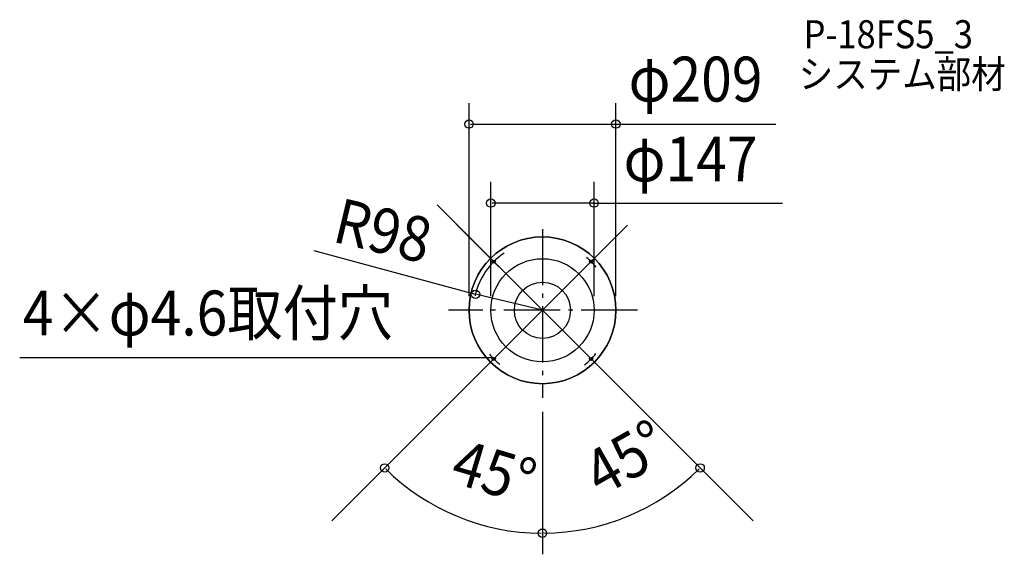
# Model space of a CAD drawing. Extents: x -744 to 657, y -347 to 414.
import ezdxf
from ezdxf.enums import TextEntityAlignment as Align

# ---------------------------------------------------------------- set-up
doc = ezdxf.new("R2010")
doc.units = 0
doc.header["$LTSCALE"] = 20
doc.header["$PDMODE"] = 3
doc.header["$PDSIZE"] = -2
doc.linetypes.add('DASHDOT', pattern=[5.5, 4, -0.6, 0.3, -0.6])
doc.layers.get('DEFPOINTS').update_dxf_attribs({"linetype": 'CONTINUOUS'})
for name, color, linetype in [('ARRANGE', 1, 'CONTINUOUS'), ('BASIS', 6, 'DASHDOT'), ('DETAIL', 5, 'CONTINUOUS'), ('ETC', 61, 'CONTINUOUS'), ('FIX', 11, 'CONTINUOUS'), ('NOTE', 4, 'CONTINUOUS'), ('OUTLINE', 3, 'CONTINUOUS'), ('SIZE', 30, 'CONTINUOUS')]:
    doc.layers.add(name, color=color, linetype=linetype)
doc.styles.get("Standard").update_dxf_attribs({"font": 'SIMPLEX', "width": 0.9, "bigfont": 'BIGFONT'})

msp = doc.modelspace()

# ---------------------------------------------------------------- linework, layer by layer
at = {"layer": 'ARRANGE', "color": 1, "linetype": 'CONTINUOUS'}
msp.add_circle((0, 0), 40, dxfattribs=at)
msp.add_point((0, 0), dxfattribs=at)
at = {"layer": 'BASIS', "color": 6, "linetype": 'DASHDOT'}
for p, q in [((0, 115.737381), (0, -124.442858)), ((135.240837, 0), (-133.716901, 0))]:
    msp.add_line(p, q, dxfattribs=at)
at = {"layer": 'DEFPOINTS', "color": 30, "linetype": 'CONTINUOUS'}
for p in [(104.5, 265.135127), (-73.5, 152.706829), (0, 115.737381), (0, 115.737381), (-95.329833, 22.72054), (-104.5, 0), (-73.5, 0), (0, 0), (0, 0), (0, 0), (73.5, 0), (104.5, 0), (0, -124.442858), (0, -124.442858), (-158.724243, -274.918453), (-300, -300), (82.142144, -306.558655), (300, -300)]:
    msp.add_point(p, dxfattribs=at)
at = {"layer": 'DETAIL', "color": 5, "linetype": 'CONTINUOUS'}
for radius in [104.5, 73.5]:
    msp.add_circle((0, 0), radius, dxfattribs=at)
at = {"layer": 'FIX', "color": 11, "linetype": 'CONTINUOUS'}
for centre in [(-69.296465, 69.296465), (69.296465, 69.296465), (-69.296465, -69.296465), (69.296465, -69.296465)]:
    msp.add_circle(centre, 2.3, dxfattribs=at)
at = {"layer": 'NOTE', "color": 4, "linetype": 'CONTINUOUS'}
msp.add_line((-70.903614, -67.651146), (-744.043454, -67.651146), dxfattribs=at)
at = {"layer": 'OUTLINE', "color": 3, "linetype": 'CONTINUOUS'}
for start, end in [(0, 180), (180, 0)]:
    msp.add_arc((0, 0), 104.5, start, end, dxfattribs=at)
at = {"layer": 'SIZE', "color": 30, "linetype": 'CONTINUOUS'}
for p, q in [((-104.5, 20), (-104.5, 295.135127)), ((104.5, 20), (104.5, 295.135127)), ((-102.5, 265.135127), (102.5, 265.135127)), ((98.5, 265.135127), (332.176024, 265.135127)), ((-73.5, 20), (-73.5, 182.706829)), ((73.5, 20), (73.5, 182.706829)), ((0, 0), (-150, 150)), ((71.5, 152.706829), (-71.5, 152.706829)), ((71.5, 152.706829), (341.548517, 152.706829)), ((-122.717494, 122.717494), (0, 0)), ((0, 0), (121.189867, 121.189867)), ((114.052839, 114.052839), (0, 0)), ((-95.329833, 22.72054), (-324.956086, 84.635364)), ((0, 0), (-93.384326, 22.256856)), ((0, 0), (-300, -300)), ((0, 0), (300, -300)), ((300, -300), (0, 0)), ((0, -144.442858), (0, -347.372873)), ((0, -144.442858), (0, -347.448485))]:
    msp.add_line(p, q, dxfattribs=at)
at = {"layer": 'SIZE', "color": 8, "linetype": 'CONTINUOUS'}
for centre in [(-104.5, 265.135127), (104.5, 265.135127), (-73.5, 152.706829), (73.5, 152.706829), (-95.329833, 22.72054), (-224.469977, -224.469977), (224.416511, -224.416511), (0, -317.372873), (0, -317.448485)]:
    msp.add_circle(centre, 6, dxfattribs=at)
at = {"layer": 'SIZE', "color": 30, "linetype": 'CONTINUOUS'}
for radius, start, end in [(98, 123.90782, 167.790662), (98, 38.646476, 50.179124), (98, 219.641239, 231.77369), (98, 307.808909, 321.030933), (317.448485, 225.360977, 269.639023), (317.372873, 270.361063, 314.638937)]:
    msp.add_arc((0, 0), radius, start, end, dxfattribs=at)

# ---------------------------------------------------------------- texts
at = {"layer": 'ETC', "color": 61, "linetype": 'CONTINUOUS', "width": 0.9}
for s, p in [('P-18FS5_3', (371.698558, 373.073104)), ('システム部材', (364.711855, 316.307644))]:
    msp.add_text(s, height=40, dxfattribs=at).set_placement(p)
at = {"layer": 'NOTE', "color": 4, "linetype": 'CONTINUOUS', "width": 0.9}
msp.add_text('4×φ4.6取付穴', height=64, dxfattribs=at).set_placement((-739.551512, -35.871578))
at = {"layer": 'SIZE', "color": 30, "linetype": 'CONTINUOUS', "width": 0.9}
for s, p in [('φ209', (217.892429, 297.135127)), ('φ147', (210.753863, 183.449359))]:
    msp.add_text(s, height=64, dxfattribs=at).set_placement(p, align=Align.CENTER)
for s, rotation, p in [('R98', 346.594452, (-234.322473, 82.336939)), ('45°', 29.466867, (134.238302, -237.585946)), ('45°', 343.381972, (-77.804752, -260.690988))]:
    msp.add_text(s, height=64, rotation=rotation, dxfattribs=at).set_placement(p, align=Align.CENTER)

doc.saveas('drawing.dxf')
